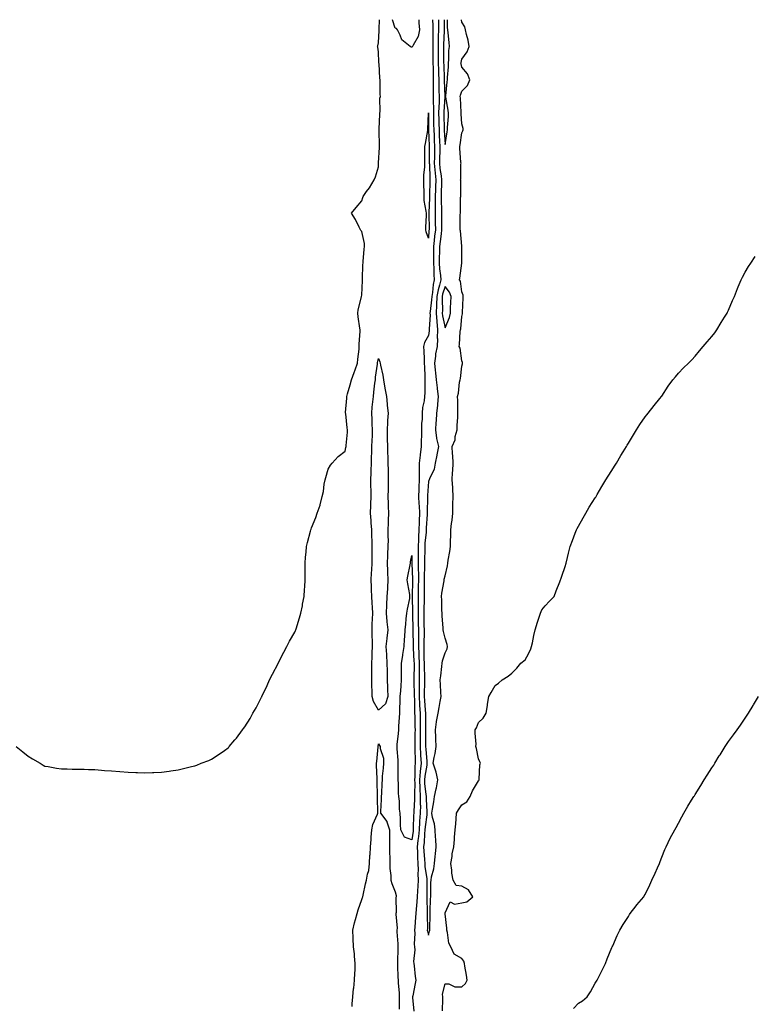
# Model space of a CAD drawing. Units: inches. Extents: x 1000163 to 1002803, y 7353338 to 7355978.
# Drawn here: x 1001483 to 1001924, y 7355387 to 7355978 of the extents above; entities that cross this region are included whole.
import ezdxf

# ---------------------------------------------------------------- set-up
doc = ezdxf.new("R2010")
doc.units = ezdxf.units.IN
doc.header["$MEASUREMENT"] = 0
doc.layers.add('Contour_10007353', color=7, linetype='Continuous', true_color=0x65442c)

msp = doc.modelspace()

# ---------------------------------------------------------------- linework, layer by layer
at = {"layer": 'Contour_10007353'}
for points in [[(1001480.87, 7355541.92, 3282), (1001484.93, 7355538.81, 3282), (1001488.05, 7355536.13, 3282), (1001490.77, 7355534.65, 3282), (1001495.33, 7355531.92, 3282), (1001497.02, 7355530.9, 3282), (1001498.05, 7355530.25, 3282), (1001500, 7355529.96, 3282), (1001505.11, 7355528.98, 3282), (1001508.05, 7355528.53, 3282), (1001511.38, 7355528.59, 3282), (1001514.52, 7355528.39, 3282), (1001518.05, 7355528.44, 3282), (1001521.58, 7355528.39, 3282), (1001524.3, 7355528.17, 3282), (1001528.05, 7355528.17, 3282), (1001532.1, 7355527.86, 3282), (1001533.79, 7355527.66, 3282), (1001538.05, 7355527.32, 3282), (1001543.05, 7355526.92, 3282), (1001548.05, 7355526.6, 3282), (1001552.54, 7355526.41, 3282), (1001553.57, 7355526.4, 3282), (1001558.05, 7355526.22, 3282), (1001562.53, 7355526.4, 3282), (1001563.48, 7355526.49, 3282), (1001568.05, 7355526.65, 3282), (1001572.66, 7355527.31, 3282), (1001573.52, 7355527.39, 3282), (1001578.05, 7355528.05, 3282), (1001581.13, 7355528.84, 3282), (1001586.05, 7355529.92, 3282), (1001588.05, 7355530.4, 3282), (1001589.13, 7355530.83, 3282), (1001591.82, 7355531.92, 3282), (1001596.33, 7355533.64, 3282), (1001598.05, 7355534.35, 3282), (1001602.65, 7355537.32, 3282), (1001605.7, 7355539.57, 3282), (1001608.05, 7355541.28, 3282), (1001608.37, 7355541.6, 3282), (1001608.67, 7355541.92, 3282), (1001612.05, 7355545.92, 3282), (1001612.97, 7355547, 3282), (1001616.65, 7355551.92, 3282), (1001617.24, 7355552.73, 3282), (1001618.05, 7355553.9, 3282), (1001621.12, 7355558.85, 3282), (1001622.79, 7355561.92, 3282), (1001624.74, 7355565.23, 3282), (1001628.05, 7355571.7, 3282), (1001628.12, 7355571.85, 3282), (1001628.15, 7355571.92, 3282), (1001628.23, 7355572.1, 3282), (1001631.41, 7355578.56, 3282), (1001632.78, 7355581.92, 3282), (1001634.62, 7355585.35, 3282), (1001637.88, 7355591.75, 3282), (1001637.97, 7355591.92, 3282), (1001638.05, 7355592.06, 3282), (1001641.35, 7355598.62, 3282), (1001643.09, 7355601.92, 3282), (1001644.8, 7355605.18, 3282), (1001648.05, 7355610.62, 3282), (1001648.4, 7355611.57, 3282), (1001648.54, 7355611.92, 3282), (1001648.76, 7355612.64, 3282), (1001650.75, 7355619.23, 3282), (1001651.66, 7355621.92, 3282), (1001652.47, 7355626.35, 3282), (1001652.63, 7355627.34, 3282), (1001653.55, 7355631.92, 3282), (1001653.76, 7355636.21, 3282), (1001653.91, 7355637.78, 3282), (1001654.1, 7355641.92, 3282), (1001654.1, 7355645.87, 3282), (1001654.23, 7355648.1, 3282), (1001654.26, 7355651.92, 3282), (1001654.45, 7355655.52, 3282), (1001654.8, 7355658.66, 3282), (1001654.95, 7355661.92, 3282), (1001655.49, 7355664.48, 3282), (1001657.4, 7355671.27, 3282), (1001657.55, 7355671.92, 3282), (1001657.68, 7355672.29, 3282), (1001658.05, 7355673.25, 3282), (1001660.57, 7355679.4, 3282), (1001661.43, 7355681.92, 3282), (1001663.12, 7355686.86, 3282), (1001663.14, 7355687.01, 3282), (1001664.33, 7355691.92, 3282), (1001665.07, 7355694.9, 3282), (1001665.6, 7355699.47, 3282), (1001666.1, 7355701.92, 3282), (1001666.57, 7355703.4, 3282), (1001668.05, 7355708.33, 3282), (1001669.28, 7355710.69, 3282), (1001670.25, 7355711.92, 3282), (1001674, 7355715.97, 3282), (1001678.05, 7355719.12, 3282), (1001678.58, 7355721.39, 3282), (1001678.69, 7355721.92, 3282), (1001678.72, 7355722.6, 3282), (1001679.45, 7355730.52, 3282), (1001679.51, 7355731.92, 3282), (1001679.29, 7355733.16, 3282), (1001678.47, 7355741.5, 3282), (1001678.41, 7355741.92, 3282), (1001678.42, 7355742.3, 3282), (1001679.09, 7355750.88, 3282), (1001679.14, 7355751.92, 3282), (1001679.59, 7355753.47, 3282), (1001681.05, 7355758.92, 3282), (1001682.01, 7355761.92, 3282), (1001683.54, 7355766.43, 3282), (1001684.09, 7355767.96, 3282), (1001685.48, 7355771.92, 3282), (1001685.71, 7355774.27, 3282), (1001686.47, 7355780.33, 3282), (1001686.61, 7355781.92, 3282), (1001686.54, 7355783.44, 3282), (1001687.22, 7355791.09, 3282), (1001687.15, 7355791.92, 3282), (1001687.03, 7355792.93, 3282), (1001685.98, 7355799.85, 3282), (1001685.75, 7355801.92, 3282), (1001686.02, 7355803.96, 3282), (1001687.94, 7355811.81, 3282), (1001687.96, 7355811.92, 3282), (1001688.05, 7355812.67, 3282), (1001688.46, 7355821.51, 3282), (1001688.5, 7355821.92, 3282), (1001688.55, 7355822.42, 3282), (1001688.78, 7355831.19, 3282), (1001688.86, 7355831.92, 3282), (1001689.02, 7355832.88, 3282), (1001689.53, 7355840.44, 3282), (1001689.83, 7355841.92, 3282), (1001689.83, 7355843.7, 3282), (1001688.05, 7355850.86, 3282), (1001687.62, 7355851.49, 3282), (1001687.32, 7355851.92, 3282), (1001686.51, 7355853.46, 3282), (1001684.28, 7355858.15, 3282), (1001681.86, 7355861.92, 3282), (1001684.73, 7355865.24, 3282), (1001688.05, 7355869.3, 3282), (1001688.67, 7355871.29, 3282), (1001688.87, 7355871.92, 3282), (1001691.03, 7355874.9, 3282), (1001692.76, 7355877.21, 3282), (1001695.61, 7355881.92, 3282), (1001696.33, 7355883.64, 3282), (1001698.05, 7355889.76, 3282), (1001698.21, 7355891.76, 3282), (1001698.22, 7355891.92, 3282), (1001698.21, 7355892.08, 3282), (1001698.68, 7355901.28, 3282), (1001698.68, 7355901.92, 3282), (1001698.67, 7355902.54, 3282), (1001698.6, 7355911.37, 3282), (1001698.59, 7355911.92, 3282), (1001698.59, 7355912.46, 3282), (1001698.85, 7355921.12, 3282), (1001698.85, 7355921.92, 3282), (1001699.03, 7355922.9, 3282), (1001698.99, 7355930.98, 3282), (1001699.27, 7355931.92, 3282), (1001699.2, 7355933.07, 3282), (1001699.17, 7355940.79, 3282), (1001699.11, 7355941.92, 3282), (1001699.01, 7355942.88, 3282), (1001698.45, 7355951.51, 3282), (1001698.41, 7355951.92, 3282), (1001698.38, 7355952.25, 3282), (1001698.05, 7355958.79, 3282), (1001697.63, 7355961.5, 3282), (1001697.59, 7355961.92, 3282), (1001697.65, 7355962.32, 3282), (1001698.05, 7355964.16, 3282), (1001698.52, 7355971.45, 3282), (1001698.52, 7355971.92, 3282), (1001698.46, 7355972.33, 3282), (1001698.64, 7355978, 3282)], [(1001718.05, 7355961.53, 3281), (1001717.7, 7355961.57, 3281), (1001717.07, 7355961.92, 3281), (1001712.14, 7355966.01, 3281), (1001711.2, 7355968.77, 3281), (1001709.54, 7355971.92, 3281), (1001708.93, 7355972.8, 3281), (1001708.05, 7355972.97, 3281), (1001706.61, 7355978, 3281)], [(1001722.22, 7355978, 3281), (1001722.24, 7355977.73, 3281), (1001722.26, 7355976.13, 3281), (1001722.64, 7355971.92, 3281), (1001722.01, 7355967.97, 3281), (1001718.85, 7355962.72, 3281), (1001718.56, 7355961.92, 3281), (1001718.38, 7355961.59, 3281), (1001718.05, 7355961.53, 3281)], [(1001730.53, 7355978, 3282), (1001730.62, 7355974.49, 3282), (1001730.64, 7355971.92, 3282), (1001730.61, 7355969.36, 3282), (1001730.69, 7355964.56, 3282), (1001730.67, 7355961.92, 3282), (1001730.69, 7355959.28, 3282), (1001730.75, 7355954.62, 3282), (1001730.77, 7355951.92, 3282), (1001730.84, 7355949.13, 3282), (1001730.88, 7355944.75, 3282), (1001730.95, 7355941.92, 3282), (1001730.98, 7355938.99, 3282), (1001730.94, 7355934.81, 3282), (1001730.98, 7355931.92, 3282), (1001730.94, 7355929.02, 3282), (1001731.16, 7355925.02, 3282), (1001731.13, 7355921.92, 3282), (1001731.18, 7355918.79, 3282), (1001731.2, 7355915.08, 3282), (1001731.27, 7355911.92, 3282), (1001731.44, 7355908.53, 3282), (1001731.57, 7355905.44, 3282), (1001731.74, 7355901.92, 3282), (1001731.65, 7355898.32, 3282), (1001731.66, 7355895.53, 3282), (1001731.59, 7355891.92, 3282), (1001731.95, 7355888.03, 3282), (1001732.01, 7355885.88, 3282), (1001732.43, 7355881.92, 3282), (1001732.33, 7355877.65, 3282), (1001732.3, 7355876.17, 3282), (1001732.19, 7355871.92, 3282), (1001732.2, 7355867.76, 3282), (1001732.12, 7355865.99, 3282), (1001732.13, 7355861.92, 3282), (1001732.16, 7355857.81, 3282), (1001732.18, 7355856.05, 3282), (1001732.21, 7355851.92, 3282), (1001731.78, 7355848.19, 3282), (1001731.59, 7355845.45, 3282), (1001731.2, 7355841.92, 3282), (1001731.15, 7355838.82, 3282), (1001731.07, 7355834.94, 3282), (1001731.01, 7355831.92, 3282), (1001731.25, 7355828.72, 3282), (1001731.31, 7355825.18, 3282), (1001731.59, 7355821.92, 3282), (1001730.91, 7355819.06, 3282), (1001730.47, 7355814.34, 3282), (1001730.01, 7355811.92, 3282), (1001729.93, 7355810.04, 3282), (1001729.01, 7355802.87, 3282), (1001728.95, 7355801.92, 3282), (1001729.02, 7355800.95, 3282), (1001728.54, 7355792.41, 3282), (1001728.58, 7355791.92, 3282), (1001728.57, 7355791.4, 3282), (1001728.05, 7355788.58, 3282), (1001725.62, 7355784.35, 3282), (1001725.19, 7355781.92, 3282), (1001725.24, 7355779.11, 3282), (1001725.45, 7355774.52, 3282), (1001725.5, 7355771.92, 3282), (1001725.66, 7355769.53, 3282), (1001725.87, 7355764.1, 3282), (1001726, 7355761.92, 3282), (1001725.93, 7355759.81, 3282), (1001725.83, 7355754.13, 3282), (1001725.76, 7355751.92, 3282), (1001725.46, 7355749.34, 3282), (1001724.58, 7355745.39, 3282), (1001724.26, 7355741.92, 3282), (1001724.28, 7355738.15, 3282), (1001723.97, 7355736.01, 3282), (1001723.98, 7355731.92, 3282), (1001723.93, 7355727.79, 3282), (1001723.76, 7355726.21, 3282), (1001723.71, 7355721.92, 3282), (1001723.18, 7355717.05, 3282), (1001723.16, 7355716.81, 3282), (1001722.61, 7355711.92, 3282), (1001722.49, 7355707.48, 3282), (1001722.56, 7355706.43, 3282), (1001722.46, 7355701.92, 3282), (1001722.31, 7355697.67, 3282), (1001722.31, 7355696.18, 3282), (1001722.16, 7355691.92, 3282), (1001722.38, 7355687.6, 3282), (1001722.5, 7355686.37, 3282), (1001722.7, 7355681.92, 3282), (1001722.5, 7355677.47, 3282), (1001722.49, 7355676.36, 3282), (1001722.31, 7355671.92, 3282), (1001722.09, 7355667.88, 3282), (1001722.08, 7355665.96, 3282), (1001721.89, 7355661.92, 3282), (1001721.88, 7355658.09, 3282), (1001721.94, 7355655.81, 3282), (1001721.93, 7355651.92, 3282), (1001721.95, 7355648.02, 3282), (1001722.02, 7355645.89, 3282), (1001722.04, 7355641.92, 3282), (1001721.99, 7355637.98, 3282), (1001721.92, 7355635.78, 3282), (1001721.86, 7355631.92, 3282), (1001721.83, 7355628.14, 3282), (1001721.92, 7355625.79, 3282), (1001721.9, 7355621.92, 3282), (1001721.96, 7355618.01, 3282), (1001721.98, 7355615.85, 3282), (1001722.04, 7355611.92, 3282), (1001722.03, 7355607.94, 3282), (1001722.1, 7355605.97, 3282), (1001722.09, 7355601.92, 3282), (1001722.22, 7355597.76, 3282), (1001722.3, 7355596.17, 3282), (1001722.42, 7355591.92, 3282), (1001722.51, 7355587.46, 3282), (1001722.5, 7355586.37, 3282), (1001722.6, 7355581.92, 3282), (1001722.58, 7355577.39, 3282), (1001722.6, 7355576.47, 3282), (1001722.58, 7355571.92, 3282), (1001722.8, 7355567.18, 3282), (1001722.8, 7355566.67, 3282), (1001723.02, 7355561.92, 3282), (1001723.1, 7355556.97, 3282), (1001723.1, 7355556.87, 3282), (1001723.18, 7355551.92, 3282), (1001723.15, 7355547.01, 3282), (1001723.15, 7355546.82, 3282), (1001723.11, 7355541.92, 3282), (1001723.33, 7355537.21, 3282), (1001723.39, 7355536.58, 3282), (1001723.64, 7355531.92, 3282), (1001723.15, 7355527.02, 3282), (1001723.12, 7355526.85, 3282), (1001722.71, 7355521.92, 3282), (1001722.94, 7355517.03, 3282), (1001722.93, 7355516.8, 3282), (1001723.21, 7355511.92, 3282), (1001723.2, 7355507.07, 3282), (1001723.22, 7355506.75, 3282), (1001723.21, 7355501.92, 3282), (1001722.8, 7355497.18, 3282), (1001722.79, 7355496.65, 3282), (1001722.42, 7355491.92, 3282), (1001722.03, 7355487.94, 3282), (1001721.66, 7355485.54, 3282), (1001721.28, 7355481.92, 3282), (1001721.45, 7355478.52, 3282), (1001721.49, 7355475.36, 3282), (1001721.66, 7355471.92, 3282), (1001721.86, 7355468.11, 3282), (1001721.73, 7355465.6, 3282), (1001721.97, 7355461.92, 3282), (1001721.79, 7355458.18, 3282), (1001721.46, 7355455.33, 3282), (1001721.27, 7355451.92, 3282), (1001721.14, 7355448.83, 3282), (1001720.63, 7355444.49, 3282), (1001720.49, 7355441.92, 3282), (1001720.4, 7355439.56, 3282), (1001719.86, 7355433.72, 3282), (1001719.78, 7355431.92, 3282), (1001719.93, 7355430.04, 3282), (1001719.48, 7355423.35, 3282), (1001719.63, 7355421.92, 3282), (1001719.85, 7355420.12, 3282), (1001719.09, 7355412.96, 3282), (1001719.29, 7355411.92, 3282), (1001719.52, 7355410.45, 3282), (1001720.19, 7355404.06, 3282), (1001720.57, 7355401.92, 3282), (1001720.04, 7355399.93, 3282), (1001718.64, 7355392.51, 3282), (1001718.5, 7355391.92, 3282), (1001718.5, 7355391.47, 3282), (1001719.39, 7355383.26, 3282)], [(1001734.04, 7355978, 3283), (1001734.04, 7355977.9, 3283), (1001734.02, 7355975.96, 3283), (1001734.05, 7355971.92, 3283), (1001734, 7355967.87, 3283), (1001733.93, 7355966.04, 3283), (1001733.89, 7355961.92, 3283), (1001733.93, 7355957.8, 3283), (1001733.94, 7355956.03, 3283), (1001733.98, 7355951.92, 3283), (1001734.09, 7355947.95, 3283), (1001734.17, 7355945.79, 3283), (1001734.27, 7355941.92, 3283), (1001734.32, 7355938.19, 3283), (1001734.4, 7355935.57, 3283), (1001734.45, 7355931.92, 3283), (1001734.41, 7355928.27, 3283), (1001734.22, 7355925.75, 3283), (1001734.18, 7355921.92, 3283), (1001734.26, 7355918.13, 3283), (1001734.35, 7355915.63, 3283), (1001734.42, 7355911.92, 3283), (1001734.59, 7355908.46, 3283), (1001734.77, 7355905.2, 3283), (1001734.93, 7355901.92, 3283), (1001734.86, 7355898.72, 3283), (1001734.68, 7355895.29, 3283), (1001734.61, 7355891.92, 3283), (1001734.91, 7355888.77, 3283), (1001735.67, 7355884.3, 3283), (1001735.92, 7355881.92, 3283), (1001735.87, 7355879.74, 3283), (1001735.7, 7355874.28, 3283), (1001735.64, 7355871.92, 3283), (1001735.64, 7355869.51, 3283), (1001735.94, 7355864.03, 3283), (1001735.95, 7355861.92, 3283), (1001735.96, 7355859.83, 3283), (1001735.98, 7355853.99, 3283), (1001735.99, 7355851.92, 3283), (1001735.73, 7355849.6, 3283), (1001735.04, 7355844.93, 3283), (1001734.72, 7355841.92, 3283), (1001734.65, 7355838.52, 3283), (1001734.59, 7355835.38, 3283), (1001734.52, 7355831.92, 3283), (1001734.77, 7355828.64, 3283), (1001735.34, 7355824.63, 3283), (1001735.57, 7355821.92, 3283), (1001734.8, 7355818.67, 3283), (1001733.94, 7355816.03, 3283), (1001733.17, 7355811.92, 3283), (1001732.95, 7355807.02, 3283), (1001732.92, 7355806.79, 3283), (1001732.67, 7355801.92, 3283), (1001733.01, 7355796.95, 3283), (1001733.01, 7355796.88, 3283), (1001733.47, 7355791.92, 3283), (1001733.34, 7355787.22, 3283), (1001733.43, 7355786.54, 3283), (1001733.26, 7355781.92, 3283), (1001732.35, 7355777.63, 3283), (1001732.37, 7355776.24, 3283), (1001731.74, 7355771.92, 3283), (1001732.18, 7355767.79, 3283), (1001732.21, 7355766.08, 3283), (1001732.76, 7355761.92, 3283), (1001733.22, 7355757.09, 3283), (1001733.31, 7355756.65, 3283), (1001733.89, 7355751.92, 3283), (1001733.47, 7355747.34, 3283), (1001733.43, 7355746.54, 3283), (1001732.97, 7355741.92, 3283), (1001732.7, 7355737.27, 3283), (1001732.59, 7355736.46, 3283), (1001732.29, 7355731.92, 3283), (1001732.91, 7355727.06, 3283), (1001732.85, 7355726.72, 3283), (1001734.09, 7355721.92, 3283), (1001733.16, 7355717.03, 3283), (1001733.14, 7355716.84, 3283), (1001732.06, 7355711.92, 3283), (1001731.53, 7355708.44, 3283), (1001728.7, 7355702.57, 3283), (1001728.52, 7355701.92, 3283), (1001728.38, 7355701.59, 3283), (1001728.05, 7355700.93, 3283), (1001727.43, 7355692.53, 3283), (1001727.42, 7355691.92, 3283), (1001727.44, 7355691.32, 3283), (1001727.34, 7355682.63, 3283), (1001727.37, 7355681.92, 3283), (1001727.34, 7355681.21, 3283), (1001726.77, 7355673.2, 3283), (1001726.72, 7355671.92, 3283), (1001726.64, 7355670.51, 3283), (1001725.98, 7355663.99, 3283), (1001725.88, 7355661.92, 3283), (1001725.87, 7355659.74, 3283), (1001725.69, 7355654.28, 3283), (1001725.69, 7355651.92, 3283), (1001725.7, 7355649.56, 3283), (1001725.55, 7355644.42, 3283), (1001725.56, 7355641.92, 3283), (1001725.53, 7355639.4, 3283), (1001725.53, 7355634.43, 3283), (1001725.49, 7355631.92, 3283), (1001725.48, 7355629.35, 3283), (1001725.27, 7355624.7, 3283), (1001725.26, 7355621.92, 3283), (1001725.3, 7355619.17, 3283), (1001725.41, 7355614.56, 3283), (1001725.45, 7355611.92, 3283), (1001725.45, 7355609.32, 3283), (1001725.26, 7355604.71, 3283), (1001725.25, 7355601.92, 3283), (1001725.34, 7355599.2, 3283), (1001725.34, 7355594.63, 3283), (1001725.42, 7355591.92, 3283), (1001725.47, 7355589.34, 3283), (1001725.76, 7355584.22, 3283), (1001725.8, 7355581.92, 3283), (1001725.79, 7355579.66, 3283), (1001725.6, 7355574.37, 3283), (1001725.59, 7355571.92, 3283), (1001725.7, 7355569.56, 3283), (1001726.14, 7355563.83, 3283), (1001726.22, 7355561.92, 3283), (1001726.25, 7355560.13, 3283), (1001726.3, 7355553.67, 3283), (1001726.33, 7355551.92, 3283), (1001726.32, 7355550.19, 3283), (1001726.38, 7355543.59, 3283), (1001726.36, 7355541.92, 3283), (1001726.44, 7355540.31, 3283), (1001727.05, 7355532.92, 3283), (1001727.1, 7355531.92, 3283), (1001727.01, 7355530.87, 3283), (1001725.83, 7355524.14, 3283), (1001725.65, 7355521.92, 3283), (1001725.76, 7355519.62, 3283), (1001726.55, 7355513.43, 3283), (1001726.62, 7355511.92, 3283), (1001726.62, 7355510.49, 3283), (1001727.16, 7355502.8, 3283), (1001727.16, 7355501.92, 3283), (1001727.08, 7355500.95, 3283), (1001726.08, 7355493.9, 3283), (1001725.92, 7355491.92, 3283), (1001725.7, 7355489.57, 3283), (1001725.45, 7355484.52, 3283), (1001725.18, 7355481.92, 3283), (1001725.31, 7355479.18, 3283), (1001725.75, 7355474.23, 3283), (1001725.86, 7355471.92, 3283), (1001725.97, 7355469.84, 3283), (1001727.1, 7355462.86, 3283), (1001727.16, 7355461.92, 3283), (1001727.12, 7355460.99, 3283), (1001727.2, 7355452.77, 3283), (1001727.15, 7355451.92, 3283), (1001727.11, 7355450.98, 3283), (1001727.32, 7355442.66, 3283), (1001727.28, 7355441.92, 3283), (1001727.25, 7355441.12, 3283), (1001727.41, 7355432.56, 3283), (1001727.38, 7355431.92, 3283), (1001727.42, 7355431.3, 3283), (1001728.05, 7355428.89, 3283)], [(1001728.05, 7355428.89, 3283), (1001728.8, 7355431.17, 3283), (1001728.89, 7355431.92, 3283), (1001728.89, 7355432.76, 3283), (1001729.08, 7355440.89, 3283), (1001729.08, 7355441.92, 3283), (1001729.1, 7355442.98, 3283), (1001729.37, 7355450.6, 3283), (1001729.42, 7355451.92, 3283), (1001729.47, 7355453.34, 3283), (1001729.58, 7355460.38, 3283), (1001729.65, 7355461.92, 3283), (1001729.95, 7355463.83, 3283), (1001731.32, 7355468.65, 3283), (1001731.72, 7355471.92, 3283), (1001732.06, 7355475.94, 3283), (1001732.31, 7355477.66, 3283), (1001732.64, 7355481.92, 3283), (1001732.47, 7355486.34, 3283), (1001732.37, 7355487.6, 3283), (1001732.19, 7355491.92, 3283), (1001731.73, 7355495.6, 3283), (1001730.59, 7355499.39, 3283), (1001730.15, 7355501.92, 3283), (1001730.47, 7355504.34, 3283), (1001731.23, 7355508.74, 3283), (1001731.61, 7355511.92, 3283), (1001732.65, 7355516.52, 3283), (1001732.84, 7355517.13, 3283), (1001733.7, 7355521.92, 3283), (1001732.75, 7355526.62, 3283), (1001732.24, 7355527.73, 3283), (1001730.93, 7355531.92, 3283), (1001731.53, 7355535.39, 3283), (1001732.11, 7355537.86, 3283), (1001732.7, 7355541.92, 3283), (1001732.49, 7355546.36, 3283), (1001732.51, 7355547.45, 3283), (1001732.34, 7355551.92, 3283), (1001732.99, 7355556.86, 3283), (1001732.99, 7355556.98, 3283), (1001733.83, 7355561.92, 3283), (1001734.55, 7355565.42, 3283), (1001735.08, 7355568.95, 3283), (1001735.64, 7355571.92, 3283), (1001735.47, 7355574.5, 3283), (1001735.35, 7355579.22, 3283), (1001735.16, 7355581.92, 3283), (1001735.51, 7355584.46, 3283), (1001736.03, 7355589.9, 3283), (1001736.28, 7355591.92, 3283), (1001736.51, 7355593.46, 3283), (1001738.05, 7355598.27, 3283), (1001739.31, 7355600.67, 3283), (1001739.52, 7355601.92, 3283), (1001739.34, 7355603.21, 3283), (1001738.05, 7355607.01, 3283), (1001737.03, 7355610.91, 3283), (1001736.84, 7355611.92, 3283), (1001736.85, 7355613.12, 3283), (1001736.34, 7355620.21, 3283), (1001736.35, 7355621.92, 3283), (1001736.2, 7355623.77, 3283), (1001736.02, 7355629.89, 3283), (1001735.84, 7355631.92, 3283), (1001736.03, 7355633.94, 3283), (1001737.48, 7355641.35, 3283), (1001737.54, 7355641.92, 3283), (1001737.57, 7355642.4, 3283), (1001738.05, 7355644.45, 3283), (1001739.51, 7355650.47, 3283), (1001739.69, 7355651.92, 3283), (1001739.95, 7355653.83, 3283), (1001740.91, 7355659.06, 3283), (1001741.27, 7355661.92, 3283), (1001741.37, 7355665.24, 3283), (1001741.42, 7355668.55, 3283), (1001741.52, 7355671.92, 3283), (1001741.93, 7355675.8, 3283), (1001742.22, 7355677.76, 3283), (1001742.61, 7355681.92, 3283), (1001742.79, 7355686.65, 3283), (1001742.79, 7355687.18, 3283), (1001742.97, 7355691.92, 3283), (1001742.74, 7355696.61, 3283), (1001742.63, 7355697.34, 3283), (1001742.35, 7355701.92, 3283), (1001742.59, 7355706.46, 3283), (1001742.64, 7355707.33, 3283), (1001742.88, 7355711.92, 3283), (1001742.62, 7355716.49, 3283), (1001742.49, 7355717.48, 3283), (1001742.2, 7355721.92, 3283), (1001744.03, 7355725.95, 3283), (1001744.18, 7355728.05, 3283), (1001745.21, 7355731.92, 3283), (1001745.31, 7355734.66, 3283), (1001745.64, 7355739.51, 3283), (1001745.74, 7355741.92, 3283), (1001745.63, 7355744.34, 3283), (1001745.64, 7355749.51, 3283), (1001745.52, 7355751.92, 3283), (1001746.08, 7355753.89, 3283), (1001746.76, 7355760.63, 3283), (1001747.03, 7355761.92, 3283), (1001747.25, 7355762.72, 3283), (1001748.05, 7355770.17, 3283), (1001748.44, 7355771.53, 3283), (1001748.51, 7355771.92, 3283), (1001748.45, 7355772.32, 3283), (1001748.05, 7355773.43, 3283), (1001747.03, 7355780.9, 3283), (1001746.53, 7355781.92, 3283), (1001746.74, 7355783.23, 3283), (1001747.14, 7355791.01, 3283), (1001747.26, 7355791.92, 3283), (1001747.44, 7355792.53, 3283), (1001748.05, 7355799.86, 3283), (1001748.41, 7355801.56, 3283), (1001748.45, 7355801.92, 3283), (1001748.48, 7355802.35, 3283), (1001748.86, 7355811.1, 3283), (1001748.92, 7355811.92, 3283), (1001748.85, 7355812.72, 3283), (1001748.05, 7355814.84, 3283), (1001747.23, 7355821.09, 3283), (1001746.61, 7355821.92, 3283), (1001746.98, 7355823, 3283), (1001748.03, 7355831.9, 3283), (1001748.04, 7355831.92, 3283), (1001748.03, 7355831.93, 3283), (1001748.05, 7355837.37, 3283), (1001748.08, 7355841.89, 3283), (1001748.08, 7355841.95, 3283), (1001748.05, 7355842.13, 3283), (1001747.39, 7355851.25, 3283), (1001747.12, 7355851.92, 3283), (1001747.13, 7355852.84, 3283), (1001747.19, 7355861.06, 3283), (1001747.2, 7355861.92, 3283), (1001747.3, 7355862.68, 3283), (1001747.38, 7355871.25, 3283), (1001747.44, 7355871.92, 3283), (1001747.41, 7355872.56, 3283), (1001747.4, 7355881.26, 3283), (1001747.35, 7355881.92, 3283), (1001747.54, 7355882.42, 3283), (1001747.51, 7355891.38, 3283), (1001747.63, 7355891.92, 3283), (1001747.58, 7355892.39, 3283), (1001746.97, 7355900.84, 3283), (1001746.85, 7355901.92, 3283), (1001747.01, 7355902.96, 3283), (1001748.05, 7355910.15, 3283), (1001748.71, 7355911.26, 3283), (1001748.9, 7355911.92, 3283), (1001748.84, 7355912.71, 3283), (1001748.05, 7355915.5, 3283), (1001747.66, 7355921.52, 3283), (1001747.66, 7355921.92, 3283), (1001747.61, 7355922.35, 3283), (1001747.29, 7355931.15, 3283), (1001747.19, 7355931.92, 3283), (1001747.32, 7355932.65, 3283), (1001748.05, 7355935.16, 3283), (1001751.47, 7355938.5, 3283), (1001752.96, 7355941.92, 3283), (1001751.57, 7355945.44, 3283), (1001748.05, 7355949.61, 3283), (1001747.61, 7355951.48, 3283), (1001747.59, 7355951.92, 3283), (1001747.63, 7355952.34, 3283), (1001748.05, 7355954.42, 3283), (1001751.33, 7355958.63, 3283), (1001752.48, 7355961.92, 3283), (1001751.9, 7355965.77, 3283), (1001750.93, 7355969.04, 3283), (1001750.37, 7355971.92, 3283), (1001749.81, 7355973.68, 3283), (1001748.05, 7355976.58, 3283), (1001747.85, 7355978, 3283)], [(1001737.5, 7355978, 3284), (1001737.44, 7355972.52, 3284), (1001737.45, 7355971.92, 3284), (1001737.44, 7355971.32, 3284), (1001737.12, 7355962.84, 3284), (1001737.11, 7355961.92, 3284), (1001737.12, 7355960.99, 3284), (1001737.18, 7355952.79, 3284), (1001737.19, 7355951.92, 3284), (1001737.21, 7355951.08, 3284), (1001737.59, 7355942.38, 3284), (1001737.6, 7355941.92, 3284), (1001737.6, 7355941.47, 3284), (1001737.91, 7355932.06, 3284), (1001737.91, 7355931.78, 3284), (1001737.26, 7355922.71, 3284), (1001737.25, 7355921.92, 3284), (1001737.27, 7355921.13, 3284), (1001737.56, 7355912.41, 3284), (1001737.57, 7355911.92, 3284), (1001737.59, 7355911.46, 3284), (1001738.05, 7355903.23, 3284)], [(1001738.05, 7355903.23, 3284), (1001739.23, 7355910.74, 3284), (1001739.41, 7355911.92, 3284), (1001739.43, 7355913.29, 3284), (1001740.02, 7355919.95, 3284), (1001740.04, 7355921.92, 3284), (1001739.86, 7355923.73, 3284), (1001738.45, 7355931.52, 3284), (1001738.4, 7355931.92, 3284), (1001738.48, 7355932.35, 3284), (1001739.25, 7355940.72, 3284), (1001739.51, 7355941.92, 3284), (1001739.41, 7355943.28, 3284), (1001740.17, 7355949.8, 3284), (1001740.06, 7355951.92, 3284), (1001740.29, 7355954.16, 3284), (1001740.38, 7355959.58, 3284), (1001740.67, 7355961.92, 3284), (1001740.42, 7355964.3, 3284), (1001739.82, 7355970.15, 3284), (1001739.64, 7355971.92, 3284), (1001739.51, 7355973.39, 3284), (1001739.41, 7355978, 3284)], [(1001736.59, 7355383.37, 3282), (1001736.71, 7355390.58, 3282), (1001736.64, 7355391.92, 3282), (1001736.58, 7355393.39, 3282), (1001738.05, 7355399.68, 3282), (1001740.32, 7355399.66, 3282), (1001743.96, 7355397.83, 3282), (1001748.05, 7355397.81, 3282), (1001750.2, 7355399.77, 3282), (1001751.25, 7355401.92, 3282), (1001750.99, 7355404.86, 3282), (1001749.81, 7355410.16, 3282), (1001749.61, 7355411.92, 3282), (1001749.33, 7355413.2, 3282), (1001748.05, 7355414.86, 3282), (1001743.49, 7355417.36, 3282), (1001741.48, 7355421.92, 3282), (1001740.23, 7355424.1, 3282), (1001739.57, 7355430.4, 3282), (1001739.09, 7355431.92, 3282), (1001739.08, 7355432.94, 3282), (1001738.05, 7355441.61, 3282), (1001738.04, 7355441.91, 3282), (1001738.04, 7355441.93, 3282), (1001738.05, 7355442.24, 3282), (1001741.18, 7355448.79, 3282), (1001743.61, 7355447.48, 3282), (1001748.05, 7355448.23, 3282), (1001751.12, 7355448.85, 3282), (1001754.75, 7355451.92, 3282), (1001752.12, 7355455.99, 3282), (1001748.05, 7355458.14, 3282), (1001744.69, 7355458.56, 3282), (1001742.97, 7355461.92, 3282), (1001742.08, 7355465.96, 3282), (1001742.06, 7355467.91, 3282), (1001741.43, 7355471.92, 3282), (1001742.2, 7355476.07, 3282), (1001742.38, 7355477.6, 3282), (1001743.33, 7355481.92, 3282), (1001743.65, 7355486.32, 3282), (1001743.79, 7355487.66, 3282), (1001744.11, 7355491.92, 3282), (1001744.41, 7355495.56, 3282), (1001744.68, 7355498.56, 3282), (1001744.97, 7355501.92, 3282), (1001746, 7355503.97, 3282), (1001748.05, 7355507.08, 3282), (1001751.09, 7355508.89, 3282), (1001753.06, 7355511.92, 3282), (1001754.47, 7355515.51, 3282), (1001758.05, 7355521.42, 3282), (1001758.29, 7355521.67, 3282), (1001758.4, 7355521.92, 3282), (1001758.52, 7355522.39, 3282), (1001758.86, 7355531.11, 3282), (1001759.23, 7355531.92, 3282), (1001758.95, 7355532.82, 3282), (1001758.05, 7355534.63, 3282), (1001756.91, 7355540.78, 3282), (1001756.57, 7355541.92, 3282), (1001756.63, 7355543.33, 3282), (1001756.06, 7355549.93, 3282), (1001756.14, 7355551.92, 3282), (1001756.83, 7355553.14, 3282), (1001758.05, 7355556.34, 3282), (1001760.9, 7355559.07, 3282), (1001762.61, 7355561.92, 3282), (1001763.46, 7355566.51, 3282), (1001763.52, 7355567.39, 3282), (1001764.25, 7355571.92, 3282), (1001765.65, 7355574.33, 3282), (1001768.05, 7355578.59, 3282), (1001769.99, 7355579.98, 3282), (1001772.33, 7355581.92, 3282), (1001775.79, 7355584.18, 3282), (1001778.05, 7355586.07, 3282), (1001781.07, 7355588.9, 3282), (1001783.5, 7355591.92, 3282), (1001786.02, 7355593.95, 3282), (1001788.05, 7355597.65, 3282), (1001789.48, 7355600.5, 3282), (1001789.82, 7355601.92, 3282), (1001790.38, 7355604.25, 3282), (1001791.29, 7355608.68, 3282), (1001792.16, 7355611.92, 3282), (1001793.44, 7355616.53, 3282), (1001793.94, 7355617.8, 3282), (1001795.3, 7355621.92, 3282), (1001796.01, 7355623.96, 3282), (1001798.05, 7355626.4, 3282), (1001800.75, 7355629.23, 3282), (1001803.39, 7355631.92, 3282), (1001804.63, 7355635.34, 3282), (1001806.84, 7355640.71, 3282), (1001807.31, 7355641.92, 3282), (1001807.51, 7355642.46, 3282), (1001808.05, 7355644.13, 3282), (1001810.08, 7355649.89, 3282), (1001810.7, 7355651.92, 3282), (1001811.5, 7355655.37, 3282), (1001812.07, 7355657.9, 3282), (1001813.03, 7355661.92, 3282), (1001814.42, 7355665.56, 3282), (1001816.1, 7355669.96, 3282), (1001816.83, 7355671.92, 3282), (1001817.23, 7355672.74, 3282), (1001818.05, 7355674.17, 3282), (1001820.83, 7355679.13, 3282), (1001822.5, 7355681.92, 3282), (1001824.5, 7355685.48, 3282), (1001828.05, 7355691.13, 3282), (1001828.35, 7355691.61, 3282), (1001828.56, 7355691.92, 3282), (1001829.3, 7355693.17, 3282), (1001832.05, 7355697.91, 3282), (1001834.52, 7355701.92, 3282), (1001835.76, 7355704.21, 3282), (1001838.05, 7355707.66, 3282), (1001839.72, 7355710.25, 3282), (1001840.9, 7355711.92, 3282), (1001843.46, 7355716.51, 3282), (1001844.89, 7355718.75, 3282), (1001846.84, 7355721.92, 3282), (1001847.27, 7355722.71, 3282), (1001848.05, 7355723.96, 3282), (1001850.94, 7355729.03, 3282), (1001852.74, 7355731.92, 3282), (1001854.8, 7355735.18, 3282), (1001858.05, 7355739.7, 3282), (1001858.99, 7355740.98, 3282), (1001859.75, 7355741.92, 3282), (1001863.41, 7355746.56, 3282), (1001866.8, 7355750.67, 3282), (1001867.83, 7355751.92, 3282), (1001867.91, 7355752.05, 3282), (1001868.05, 7355752.24, 3282), (1001871.8, 7355758.17, 3282), (1001874.67, 7355761.92, 3282), (1001876.17, 7355763.8, 3282), (1001878.05, 7355765.96, 3282), (1001880.91, 7355769.06, 3282), (1001883.96, 7355771.92, 3282), (1001885.93, 7355774.04, 3282), (1001888.05, 7355776.19, 3282), (1001890.66, 7355779.32, 3282), (1001892.85, 7355781.92, 3282), (1001895.22, 7355784.75, 3282), (1001898.05, 7355787.99, 3282), (1001899.76, 7355790.21, 3282), (1001901.02, 7355791.92, 3282), (1001903.65, 7355796.33, 3282), (1001905.64, 7355799.51, 3282), (1001907.14, 7355801.92, 3282), (1001907.43, 7355802.53, 3282), (1001908.05, 7355803.78, 3282), (1001910.44, 7355809.53, 3282), (1001911.59, 7355811.92, 3282), (1001913.32, 7355816.65, 3282), (1001913.8, 7355817.67, 3282), (1001915.62, 7355821.92, 3282), (1001916.45, 7355823.52, 3282), (1001918.05, 7355826.45, 3282), (1001920.04, 7355829.93, 3282), (1001921.36, 7355831.92, 3282), (1001924.06, 7355835.91, 3282)], [(1001815.13, 7355384.84, 3281), (1001818.05, 7355388.04, 3281), (1001820.51, 7355389.46, 3281), (1001823.18, 7355391.92, 3281), (1001825.19, 7355394.78, 3281), (1001828.05, 7355400.06, 3281), (1001828.78, 7355401.19, 3281), (1001829.19, 7355401.92, 3281), (1001830.35, 7355404.23, 3281), (1001832.21, 7355407.76, 3281), (1001834.2, 7355411.92, 3281), (1001835.28, 7355414.7, 3281), (1001838.05, 7355421.34, 3281), (1001838.23, 7355421.74, 3281), (1001838.31, 7355421.92, 3281), (1001838.54, 7355422.41, 3281), (1001841.24, 7355428.72, 3281), (1001842.84, 7355431.92, 3281), (1001844.73, 7355435.24, 3281), (1001848.05, 7355439.99, 3281), (1001848.71, 7355441.26, 3281), (1001849.09, 7355441.92, 3281), (1001852.64, 7355446.51, 3281), (1001852.99, 7355446.97, 3281), (1001857.13, 7355451.92, 3281), (1001857.5, 7355452.46, 3281), (1001858.05, 7355453.32, 3281), (1001860.85, 7355459.12, 3281), (1001862.04, 7355461.92, 3281), (1001863.93, 7355466.04, 3281), (1001865.34, 7355469.21, 3281), (1001866.57, 7355471.92, 3281), (1001866.96, 7355473.01, 3281), (1001868.05, 7355475.7, 3281), (1001869.78, 7355480.19, 3281), (1001870.53, 7355481.92, 3281), (1001873.05, 7355486.92, 3281), (1001875.79, 7355491.92, 3281), (1001876.56, 7355493.41, 3281), (1001878.05, 7355496.1, 3281), (1001880.06, 7355499.91, 3281), (1001881.2, 7355501.92, 3281), (1001883.68, 7355506.29, 3281), (1001885.87, 7355509.75, 3281), (1001887.22, 7355511.92, 3281), (1001887.53, 7355512.44, 3281), (1001888.05, 7355513.25, 3281), (1001891.32, 7355518.65, 3281), (1001893.45, 7355521.92, 3281), (1001895.17, 7355524.8, 3281), (1001898.05, 7355529.17, 3281), (1001899.11, 7355530.86, 3281), (1001899.81, 7355531.92, 3281), (1001902.48, 7355536.36, 3281), (1001902.9, 7355537.06, 3281), (1001906.03, 7355541.92, 3281), (1001906.81, 7355543.16, 3281), (1001908.05, 7355544.93, 3281), (1001910.99, 7355548.98, 3281), (1001913.22, 7355551.92, 3281), (1001915.15, 7355554.82, 3281), (1001918.05, 7355559.07, 3281), (1001919.21, 7355560.76, 3281), (1001920, 7355561.92, 3281), (1001922.81, 7355566.68, 3281), (1001922.99, 7355566.98, 3281), (1001925.96, 7355571.92, 3281)], [(1001682.26, 7355386.13, 3281), (1001682.33, 7355387.64, 3281), (1001682.71, 7355391.92, 3281), (1001683.21, 7355396.77, 3281), (1001683.25, 7355397.12, 3281), (1001683.77, 7355401.92, 3281), (1001683.93, 7355406.04, 3281), (1001684.07, 7355407.93, 3281), (1001684.23, 7355411.92, 3281), (1001683.72, 7355416.24, 3281), (1001683.78, 7355417.65, 3281), (1001683.07, 7355421.92, 3281), (1001682.93, 7355426.81, 3281), (1001682.93, 7355427.03, 3281), (1001682.82, 7355431.92, 3281), (1001683.68, 7355436.29, 3281), (1001684.32, 7355438.19, 3281), (1001685.25, 7355441.92, 3281), (1001685.9, 7355444.07, 3281), (1001688.05, 7355450.22, 3281), (1001688.62, 7355451.35, 3281), (1001688.78, 7355451.92, 3281), (1001688.99, 7355452.86, 3281), (1001690.42, 7355459.55, 3281), (1001690.92, 7355461.92, 3281), (1001691.47, 7355465.34, 3281), (1001692.26, 7355467.71, 3281), (1001692.7, 7355471.92, 3281), (1001693.03, 7355476.9, 3281), (1001693.04, 7355476.93, 3281), (1001693.32, 7355481.92, 3281), (1001693.83, 7355486.14, 3281), (1001693.78, 7355487.65, 3281), (1001694.17, 7355491.92, 3281), (1001694.82, 7355495.15, 3281), (1001697.45, 7355501.32, 3281), (1001697.63, 7355501.92, 3281), (1001697.65, 7355502.32, 3281), (1001697.43, 7355511.31, 3281), (1001697.47, 7355511.92, 3281), (1001697.46, 7355512.5, 3281), (1001697.34, 7355521.21, 3281), (1001697.33, 7355521.92, 3281), (1001697.33, 7355522.64, 3281), (1001696.98, 7355530.85, 3281), (1001696.98, 7355531.92, 3281), (1001697.05, 7355532.92, 3281), (1001697.85, 7355541.72, 3281), (1001697.86, 7355541.92, 3281), (1001697.88, 7355542.08, 3281), (1001698.05, 7355543.51, 3281), (1001698.66, 7355542.53, 3281), (1001699.19, 7355541.92, 3281), (1001699.16, 7355540.81, 3281), (1001701.21, 7355535.09, 3281), (1001701.18, 7355531.92, 3281), (1001701.02, 7355528.95, 3281), (1001700.42, 7355524.29, 3281), (1001700.26, 7355521.92, 3281), (1001700.12, 7355519.85, 3281), (1001699.85, 7355513.72, 3281), (1001699.74, 7355511.92, 3281), (1001699.74, 7355510.24, 3281), (1001699.24, 7355503.11, 3281), (1001699.23, 7355501.92, 3281), (1001703.09, 7355496.95, 3281), (1001703.09, 7355496.88, 3281), (1001704.7, 7355491.92, 3281), (1001704.66, 7355488.53, 3281), (1001704.74, 7355485.23, 3281), (1001704.7, 7355481.92, 3281), (1001704.75, 7355478.62, 3281), (1001704.94, 7355475.03, 3281), (1001704.98, 7355471.92, 3281), (1001704.99, 7355468.86, 3281), (1001705.43, 7355464.53, 3281), (1001705.44, 7355461.92, 3281), (1001706.04, 7355459.9, 3281), (1001708.05, 7355454.86, 3281), (1001708.73, 7355452.6, 3281), (1001708.66, 7355451.92, 3281), (1001708.56, 7355451.41, 3281), (1001708.63, 7355442.5, 3281), (1001708.55, 7355441.92, 3281), (1001708.53, 7355441.44, 3281), (1001709.23, 7355433.1, 3281), (1001709.18, 7355431.92, 3281), (1001709.18, 7355430.78, 3281), (1001709.75, 7355423.62, 3281), (1001709.75, 7355421.92, 3281), (1001709.67, 7355420.3, 3281), (1001709.54, 7355413.42, 3281), (1001709.48, 7355411.92, 3281), (1001709.54, 7355410.43, 3281), (1001709.76, 7355403.63, 3281), (1001709.84, 7355401.92, 3281), (1001709.86, 7355400.11, 3281), (1001710.46, 7355394.33, 3281), (1001710.48, 7355391.92, 3281), (1001710.56, 7355389.42, 3281), (1001710.58, 7355384.45, 3281)]]:
    msp.add_polyline3d(points, dxfattribs=at)
for points in [[(1001728.05, 7355846.96, 3281), (1001726.77, 7355850.65, 3281), (1001726.57, 7355851.92, 3281), (1001726.56, 7355853.41, 3281), (1001726.88, 7355860.75, 3281), (1001726.88, 7355861.92, 3281), (1001726.78, 7355863.19, 3281), (1001725.61, 7355869.48, 3281), (1001725.46, 7355871.92, 3281), (1001725.49, 7355874.48, 3281), (1001725.22, 7355879.08, 3281), (1001725.25, 7355881.92, 3281), (1001725.3, 7355884.68, 3281), (1001725.82, 7355889.69, 3281), (1001725.86, 7355891.92, 3281), (1001725.87, 7355894.1, 3281), (1001725.96, 7355899.83, 3281), (1001725.97, 7355901.92, 3281), (1001726.23, 7355903.73, 3281), (1001727.67, 7355911.54, 3281), (1001727.73, 7355911.92, 3281), (1001727.73, 7355912.24, 3281), (1001728.01, 7355921.88, 3281), (1001728.01, 7355921.92, 3281), (1001728.02, 7355921.95, 3281), (1001728.05, 7355922.07, 3281), (1001728.06, 7355921.91, 3281), (1001728.12, 7355911.99, 3281), (1001728.12, 7355911.92, 3281), (1001728.13, 7355911.85, 3281), (1001728.52, 7355902.39, 3281), (1001728.55, 7355901.92, 3281), (1001728.53, 7355901.44, 3281), (1001728.57, 7355892.44, 3281), (1001728.56, 7355891.92, 3281), (1001728.61, 7355891.37, 3281), (1001728.85, 7355882.72, 3281), (1001728.94, 7355881.92, 3281), (1001728.92, 7355881.06, 3281), (1001728.76, 7355872.64, 3281), (1001728.74, 7355871.92, 3281), (1001728.75, 7355871.22, 3281), (1001728.32, 7355862.19, 3281), (1001728.32, 7355861.64, 3281), (1001728.43, 7355852.3, 3281), (1001728.43, 7355851.92, 3281), (1001728.39, 7355851.58, 3281)], [(1001738.05, 7355793.15, 3284), (1001740.65, 7355799.33, 3284), (1001741.2, 7355801.92, 3284), (1001741.34, 7355805.21, 3284), (1001741.56, 7355808.41, 3284), (1001741.7, 7355811.92, 3284), (1001740.75, 7355814.61, 3284), (1001738.05, 7355817.85, 3284), (1001736.59, 7355813.38, 3284), (1001736.31, 7355811.92, 3284), (1001736.23, 7355810.11, 3284), (1001736.46, 7355803.51, 3284), (1001736.38, 7355801.92, 3284), (1001736.49, 7355800.36, 3284)], [(1001698.05, 7355563.78, 3281), (1001695.2, 7355569.07, 3281), (1001694.37, 7355571.92, 3281), (1001694.27, 7355575.69, 3281), (1001694.23, 7355578.1, 3281), (1001694.14, 7355581.92, 3281), (1001694.13, 7355585.84, 3281), (1001694.13, 7355591.92, 3281), (1001694.33, 7355595.64, 3281), (1001694.39, 7355598.26, 3281), (1001694.58, 7355601.92, 3281), (1001694.5, 7355605.47, 3281), (1001694.33, 7355608.2, 3281), (1001694.25, 7355611.92, 3281), (1001694.4, 7355615.57, 3281), (1001694.5, 7355618.37, 3281), (1001694.64, 7355621.92, 3281), (1001694.5, 7355625.47, 3281), (1001694.25, 7355628.12, 3281), (1001694.11, 7355631.92, 3281), (1001694.01, 7355635.97, 3281), (1001693.86, 7355637.73, 3281), (1001693.75, 7355641.92, 3281), (1001693.97, 7355646, 3281), (1001694.05, 7355647.91, 3281), (1001694.25, 7355651.92, 3281), (1001694.32, 7355655.65, 3281), (1001694.32, 7355658.19, 3281), (1001694.39, 7355661.92, 3281), (1001694.29, 7355665.68, 3281), (1001694.16, 7355668.03, 3281), (1001694.07, 7355671.92, 3281), (1001693.77, 7355676.19, 3281), (1001693.68, 7355677.55, 3281), (1001693.4, 7355681.92, 3281), (1001693.49, 7355686.48, 3281), (1001693.55, 7355687.42, 3281), (1001693.65, 7355691.92, 3281), (1001693.65, 7355696.33, 3281), (1001693.62, 7355697.49, 3281), (1001693.62, 7355701.92, 3281), (1001693.75, 7355706.22, 3281), (1001693.76, 7355707.64, 3281), (1001693.9, 7355711.92, 3281), (1001694.03, 7355715.95, 3281), (1001694.08, 7355717.95, 3281), (1001694.2, 7355721.92, 3281), (1001694.32, 7355725.66, 3281), (1001694.48, 7355728.35, 3281), (1001694.59, 7355731.92, 3281), (1001694.42, 7355735.55, 3281), (1001694.3, 7355738.17, 3281), (1001694.12, 7355741.92, 3281), (1001694.38, 7355745.59, 3281), (1001694.82, 7355748.69, 3281), (1001695.07, 7355751.92, 3281), (1001695.36, 7355754.61, 3281), (1001696.02, 7355759.89, 3281), (1001696.25, 7355761.92, 3281), (1001696.43, 7355763.54, 3281), (1001697.51, 7355771.38, 3281), (1001697.57, 7355771.92, 3281), (1001697.62, 7355772.35, 3281), (1001698.05, 7355774.8, 3281), (1001698.95, 7355772.82, 3281), (1001699.09, 7355771.92, 3281), (1001699.24, 7355770.73, 3281), (1001700.81, 7355764.68, 3281), (1001701.08, 7355761.92, 3281), (1001701.72, 7355758.25, 3281), (1001702.17, 7355756.05, 3281), (1001702.84, 7355751.92, 3281), (1001703.4, 7355747.27, 3281), (1001703.4, 7355746.57, 3281), (1001703.85, 7355741.92, 3281), (1001703.6, 7355737.47, 3281), (1001703.55, 7355736.42, 3281), (1001703.28, 7355731.92, 3281), (1001703.41, 7355727.28, 3281), (1001703.38, 7355726.59, 3281), (1001703.49, 7355721.92, 3281), (1001703.62, 7355717.49, 3281), (1001703.64, 7355716.33, 3281), (1001703.76, 7355711.92, 3281), (1001703.84, 7355707.72, 3281), (1001703.89, 7355706.08, 3281), (1001703.98, 7355701.92, 3281), (1001703.87, 7355697.74, 3281), (1001703.83, 7355696.14, 3281), (1001703.72, 7355691.92, 3281), (1001703.94, 7355687.8, 3281), (1001703.97, 7355686, 3281), (1001704.16, 7355681.92, 3281), (1001703.98, 7355677.85, 3281), (1001703.97, 7355676, 3281), (1001703.76, 7355671.92, 3281), (1001703.74, 7355667.61, 3281), (1001703.84, 7355666.13, 3281), (1001703.81, 7355661.92, 3281), (1001703.6, 7355657.46, 3281), (1001703.5, 7355656.47, 3281), (1001703.29, 7355651.92, 3281), (1001703.5, 7355647.37, 3281), (1001703.54, 7355646.43, 3281), (1001703.73, 7355641.92, 3281), (1001703.47, 7355637.34, 3281), (1001703.46, 7355636.51, 3281), (1001703.17, 7355631.92, 3281), (1001702.93, 7355627.04, 3281), (1001702.89, 7355626.77, 3281), (1001702.63, 7355621.92, 3281), (1001703.16, 7355617.03, 3281), (1001703.21, 7355616.76, 3281), (1001703.81, 7355611.92, 3281), (1001703.21, 7355607.07, 3281), (1001703.16, 7355606.81, 3281), (1001702.59, 7355601.92, 3281), (1001702.87, 7355597.1, 3281), (1001702.88, 7355596.75, 3281), (1001703.19, 7355591.92, 3281), (1001703.26, 7355587.13, 3281), (1001703.26, 7355586.7, 3281), (1001703.33, 7355581.92, 3281), (1001703.45, 7355577.33, 3281), (1001703.53, 7355576.44, 3281), (1001703.66, 7355571.92, 3281), (1001702.27, 7355567.7, 3281)], [(1001718.05, 7355486.02, 3281), (1001713.8, 7355487.67, 3281), (1001711.48, 7355491.92, 3281), (1001711.27, 7355495.14, 3281), (1001711.38, 7355498.59, 3281), (1001711.19, 7355501.92, 3281), (1001710.64, 7355504.51, 3281), (1001710.73, 7355509.24, 3281), (1001710.34, 7355511.92, 3281), (1001710.18, 7355514.05, 3281), (1001710.05, 7355519.91, 3281), (1001709.92, 7355521.92, 3281), (1001709.9, 7355523.77, 3281), (1001709.91, 7355530.07, 3281), (1001709.88, 7355531.92, 3281), (1001709.88, 7355533.74, 3281), (1001709.31, 7355540.66, 3281), (1001709.31, 7355541.92, 3281), (1001709.33, 7355543.2, 3281), (1001710.2, 7355549.77, 3281), (1001710.23, 7355551.92, 3281), (1001710.4, 7355554.27, 3281), (1001710.65, 7355559.32, 3281), (1001710.84, 7355561.92, 3281), (1001710.96, 7355564.83, 3281), (1001711.05, 7355568.92, 3281), (1001711.17, 7355571.92, 3281), (1001711.47, 7355575.34, 3281), (1001711.65, 7355578.31, 3281), (1001712.01, 7355581.92, 3281), (1001711.95, 7355585.82, 3281), (1001712, 7355587.97, 3281), (1001711.94, 7355591.92, 3281), (1001712.66, 7355596.52, 3281), (1001712.72, 7355597.26, 3281), (1001713.58, 7355601.92, 3281), (1001713.63, 7355606.34, 3281), (1001713.95, 7355607.81, 3281), (1001714.03, 7355611.92, 3281), (1001714.59, 7355615.37, 3281), (1001714.75, 7355618.62, 3281), (1001715.19, 7355621.92, 3281), (1001715.48, 7355624.49, 3281), (1001716.82, 7355630.69, 3281), (1001717, 7355631.92, 3281), (1001716.85, 7355633.12, 3281), (1001715.62, 7355639.49, 3281), (1001715.37, 7355641.92, 3281), (1001715.69, 7355644.28, 3281), (1001717.12, 7355650.99, 3281), (1001717.26, 7355651.92, 3281), (1001717.26, 7355652.71, 3281), (1001718.05, 7355656.6, 3281), (1001718.18, 7355652.05, 3281), (1001718.18, 7355651.79, 3281), (1001718.52, 7355642.39, 3281), (1001718.52, 7355641.45, 3281), (1001718.22, 7355632.09, 3281), (1001718.22, 7355631.76, 3281), (1001718.54, 7355622.41, 3281), (1001718.54, 7355621.92, 3281), (1001718.55, 7355621.42, 3281), (1001718.62, 7355612.49, 3281), (1001718.63, 7355611.92, 3281), (1001718.63, 7355611.35, 3281), (1001718.94, 7355602.81, 3281), (1001718.94, 7355601.92, 3281), (1001718.96, 7355601.01, 3281), (1001719.38, 7355593.25, 3281), (1001719.42, 7355591.92, 3281), (1001719.45, 7355590.52, 3281), (1001719.37, 7355583.24, 3281), (1001719.4, 7355581.92, 3281), (1001719.39, 7355580.58, 3281), (1001719.58, 7355573.46, 3281), (1001719.58, 7355571.92, 3281), (1001719.65, 7355570.32, 3281), (1001719.73, 7355563.6, 3281), (1001719.81, 7355561.92, 3281), (1001719.84, 7355560.13, 3281), (1001719.99, 7355553.86, 3281), (1001720.02, 7355551.92, 3281), (1001720.01, 7355549.96, 3281), (1001719.87, 7355543.73, 3281), (1001719.85, 7355541.92, 3281), (1001719.94, 7355540.03, 3281), (1001720.05, 7355533.93, 3281), (1001720.16, 7355531.92, 3281), (1001719.97, 7355530, 3281), (1001719.92, 7355523.8, 3281), (1001719.77, 7355521.92, 3281), (1001719.86, 7355520.11, 3281), (1001719.69, 7355513.56, 3281), (1001719.78, 7355511.92, 3281), (1001719.78, 7355510.19, 3281), (1001719.26, 7355503.13, 3281), (1001719.25, 7355501.92, 3281), (1001719.15, 7355500.81, 3281), (1001718.98, 7355492.85, 3281), (1001718.91, 7355491.92, 3281), (1001718.83, 7355491.14, 3281)]]:
    msp.add_polyline3d(points, close=True, dxfattribs=at)

doc.saveas('drawing.dxf')
